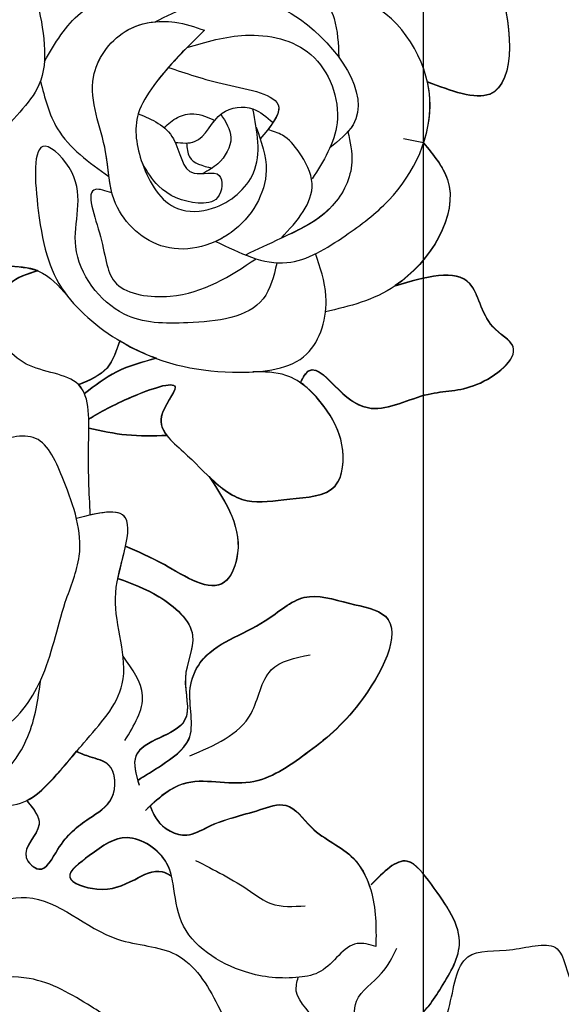
# Model space of a CAD drawing. Units: millimetres. Extents: x 554 to 3074, y 599 to 2381.
# Drawn here: x 2672 to 2675, y 1022 to 1026 of the extents above; entities that cross this region are included whole.
import ezdxf

# ---------------------------------------------------------------- set-up
doc = ezdxf.new("R2010")
doc.units = ezdxf.units.MM
doc.linetypes.add('HIDDEN', pattern=[9.525, 6.35, -3.175])
for name, color, linetype in [('H-06.木作(細線)', 8, 'Continuous'), ('H-08.木作(細線)', 8, 'Continuous'), ('飾花外框線', 7, 'Continuous')]:
    doc.layers.add(name, color=color, linetype=linetype)

# ---------------------------------------------------------------- blocks, each defined once
blk = doc.blocks.new('SE-21139L')
at = {"layer": 'H-06.木作(細線)'}
for p, q in [((47.471, 287.145), (46.258, 287.454)), ((24.657, 250.636), (24.605, 250.673)), ((21.465, 247.71), (21.403, 247.77))]:
    blk.add_line(p, q, dxfattribs=at)
for points, knots in [([(24.405, 293.129), (25.104, 294.213), (26.816, 296.869), (31.606, 297.458), (35.935, 300.451), (40.34, 298.36), (42.51, 295.362), (42.492, 293.448), (42.484, 292.634)], [0, 0, 0, 0, 3.712727, 9.097035, 13.514456, 18.507795, 21.739858, 24.128057, 24.128057, 24.128057, 24.128057]), ([(24.405, 293.129), (25.104, 294.213), (26.816, 296.869), (31.606, 297.458), (35.935, 300.451), (40.34, 298.36), (42.51, 295.362), (42.492, 293.448), (42.484, 292.634)], [0, 0, 0, 0, 3.712727, 9.097035, 13.514456, 18.507795, 21.739858, 24.128057, 24.128057, 24.128057, 24.128057]), ([(51.057, 299.741), (51.637, 299.11), (53.192, 295.882), (53.449, 288.497), (49.31, 290.278), (47.866, 290.899)], [42.557122, 42.557122, 42.557122, 42.557122, 45.196735, 52.500595, 56.41303, 56.41303, 56.41303, 56.41303]), ([(51.04, 299.74), (51.629, 299.107), (53.192, 295.876), (53.449, 288.477), (49.31, 290.258), (47.866, 290.879)], [42.531129, 42.531129, 42.531129, 42.531129, 45.196735, 52.500595, 56.41303, 56.41303, 56.41303, 56.41303]), ([(51.04, 299.74), (51.629, 299.107), (53.192, 295.876), (53.449, 288.477), (49.31, 290.258), (47.866, 290.879)], [42.531129, 42.531129, 42.531129, 42.531129, 45.196735, 52.500595, 56.41303, 56.41303, 56.41303, 56.41303]), ([(24.099, 296.987), (24.413, 295.074), (24.981, 291.614), (21.637, 289.255), (19.652, 285.802), (15.228, 287.918), (11.263, 284.847), (6.913, 288.09), (8.071, 291.757), (7.654, 293.746), (7.395, 294.98)], [0, 0, 0, 0, 5.287783, 9.565051, 11.382091, 16.30694, 20.281446, 25.114423, 27.40165, 31.139802, 31.139802, 31.139802, 31.139802]), ([(24.099, 296.987), (24.413, 295.074), (24.981, 291.614), (21.637, 289.255), (19.652, 285.802), (15.228, 287.918), (11.263, 284.847), (6.913, 288.09), (8.071, 291.757), (7.654, 293.746), (7.395, 294.98)], [0, 0, 0, 0, 5.287783, 9.565051, 11.382091, 16.30694, 20.281446, 25.114423, 27.40165, 31.139802, 31.139802, 31.139802, 31.139802]), ([(31.297, 295.278), (32.725, 295.904), (35.708, 297.213), (41.09, 295.404), (44.932, 289.442), (42.285, 287.506), (41.708, 287.084)], [0, 0, 0, 0, 4.503611, 9.406954, 16.635036, 18.646325, 18.646325, 18.646325, 18.646325]), ([(31.297, 295.278), (32.725, 295.904), (35.708, 297.213), (41.09, 295.404), (44.541, 290.049), (42.984, 288.157), (42.856, 288.023)], [0, 0, 0, 0, 4.503611, 9.406954, 16.635036, 17.206245, 17.206245, 17.206245, 17.206245]), ([(34.464, 281.632), (35.899, 280.848), (38.579, 279.384), (42.37, 281.555), (46.185, 284.148), (49.298, 289.884), (46.043, 295.527), (43.156, 296.459), (42.507, 296.668)], [0, 0, 0, 0, 4.560334, 8.515336, 11.960874, 18.717807, 25.739784, 27.776655, 27.776655, 27.776655, 27.776655]), ([(34.464, 281.632), (35.899, 280.848), (38.579, 279.384), (42.37, 281.555), (46.185, 284.148), (49.298, 289.884), (46.043, 295.527), (43.156, 296.459), (42.507, 296.668)], [0, 0, 0, 0, 4.560334, 8.515336, 11.960874, 18.717807, 25.739784, 27.776655, 27.776655, 27.776655, 27.776655]), ([(37.237, 288.543), (37.514, 287.65), (38.238, 285.32), (35.782, 281.577), (30.956, 280.705), (27.954, 284.042), (28.151, 287.976), (26.539, 291.693), (29.141, 295.142), (32.167, 295.464), (33.722, 294.858), (34.306, 294.63)], [0, 0, 0, 0, 2.72316, 7.105477, 11.501522, 15.52679, 18.518769, 23.18229, 26.582553, 29.702818, 31.577542, 31.577542, 31.577542, 31.577542]), ([(28.214, 284.872), (28.032, 285.696), (28.086, 288.125), (26.539, 291.693), (28.86, 294.769), (30.648, 295.239), (31.297, 295.278)], [15.969155, 15.969155, 15.969155, 15.969155, 18.518769, 23.18229, 26.582553, 28.493485, 28.493485, 28.493485, 28.493485]), ([(34.306, 294.63), (33.173, 293.606), (31.554, 292.142), (29.628, 289.412), (29.969, 286.436), (31.562, 283.465), (34.835, 283.479), (37.681, 285.713), (37.291, 288.281), (37.08, 289.671)], [0, 0, 0, 0, 4.606891, 6.583764, 9.662284, 13.174288, 15.322465, 18.64851, 22.573266, 22.573266, 22.573266, 22.573266]), ([(33.196, 293.615), (34.379, 293.913), (36.919, 294.552), (41.377, 293.434), (42.906, 288.626), (41.28, 286.286), (40.538, 285.219)], [0, 0, 0, 0, 3.664021, 7.865429, 12.36221, 16.134087, 16.134087, 16.134087, 16.134087]), ([(33.196, 293.615), (34.379, 293.913), (36.919, 294.552), (41.377, 293.434), (42.906, 288.626), (41.28, 286.286), (40.538, 285.219)], [0, 0, 0, 0, 3.664021, 7.865429, 12.36221, 16.134087, 16.134087, 16.134087, 16.134087]), ([(33.196, 293.615), (32.446, 292.913), (31.253, 291.715), (29.628, 289.412), (29.969, 286.436), (31.562, 283.465), (34.835, 283.479), (37.681, 285.713), (37.291, 288.281), (37.08, 289.671)], [1.512427, 1.512427, 1.512427, 1.512427, 4.606891, 6.583764, 9.662284, 13.174288, 15.322465, 18.64851, 22.573266, 22.573266, 22.573266, 22.573266]), ([(32.006, 292.442), (33.044, 292.035), (35.056, 291.246), (39.703, 290.287), (38.09, 288.513), (37.456, 287.815)], [0, 0, 0, 0, 3.718919, 7.21241, 9.474942, 9.474942, 9.474942, 9.474942]), ([(32.006, 292.442), (33.044, 292.035), (35.056, 291.246), (39.409, 290.347), (38.378, 288.87), (37.948, 288.367)], [0, 0, 0, 0, 3.718919, 7.21241, 8.874806, 8.874806, 8.874806, 8.874806]), ([(24.11, 291.927), (24.331, 290.885), (24.858, 288.395), (26.889, 286.808), (28.07, 285.885)], [0, 0, 0, 0, 3.109067, 7.428055, 7.428055, 7.428055, 7.428055]), ([(24.11, 291.927), (24.331, 290.885), (24.858, 288.395), (26.889, 286.808), (28.07, 285.885)], [0, 0, 0, 0, 3.109067, 7.428055, 7.428055, 7.428055, 7.428055]), ([(47.471, 287.145), (47.808, 288.023), (48.059, 289.282), (47.926, 290.565), (47.866, 290.899)], [15.983875, 15.983875, 15.983875, 15.983875, 18.717807, 19.688528, 19.688528, 19.688528, 19.688528]), ([(30.033, 289.673), (30.87, 289.28), (32.487, 288.522), (32.567, 285.346), (35.223, 286.215), (34.91, 284.021), (32.918, 283.95), (31.143, 284.807), (30.432, 286.098), (30.157, 286.597)], [0, 0, 0, 0, 2.654962, 5.122088, 6.67261, 8.038506, 9.269504, 11.935908, 13.618251, 13.618251, 13.618251, 13.618251]), ([(30.033, 289.673), (30.87, 289.28), (32.487, 288.522), (32.567, 285.346), (35.223, 286.215), (34.91, 284.021), (32.918, 283.95), (31.143, 284.807), (30.432, 286.098), (30.157, 286.597)], [0, 0, 0, 0, 2.654962, 5.122088, 6.67261, 8.038506, 9.269504, 11.935908, 13.618251, 13.618251, 13.618251, 13.618251]), ([(31.584, 288.754), (31.852, 288.978), (32.386, 289.423), (33.578, 289.639), (34.298, 289.27), (34.706, 289.062)], [0, 0, 0, 0, 1.037552, 2.065278, 3.403839, 3.403839, 3.403839, 3.403839]), ([(31.584, 288.754), (31.852, 288.978), (32.386, 289.423), (33.578, 289.639), (34.298, 289.27), (34.706, 289.062)], [0, 0, 0, 0, 1.037552, 2.065278, 3.403839, 3.403839, 3.403839, 3.403839]), ([(32.227, 287.82), (32.651, 287.76), (33.943, 287.577), (34.769, 289.794), (37.078, 289.94), (37.914, 289.137), (38.282, 288.783)], [0, 0, 0, 0, 1.192381, 3.628667, 5.531158, 7.025133, 7.025133, 7.025133, 7.025133]), ([(32.927, 287.75), (33.102, 287.748), (34.043, 287.845), (34.769, 289.794), (37.078, 289.94), (37.914, 289.137), (38.282, 288.783)], [0.66959, 0.66959, 0.66959, 0.66959, 1.192381, 3.628667, 5.531158, 7.025133, 7.025133, 7.025133, 7.025133]), ([(35.092, 289.427), (35.377, 288.947), (35.988, 287.918), (35.027, 286.424), (34.173, 285.998), (33.851, 285.837)], [0, 0, 0, 0, 1.564542, 3.360279, 4.449982, 4.449982, 4.449982, 4.449982]), ([(35.092, 289.427), (35.377, 288.947), (35.988, 287.918), (35.027, 286.424), (34.173, 285.998), (33.851, 285.837)], [0, 0, 0, 0, 1.564542, 3.360279, 4.449982, 4.449982, 4.449982, 4.449982]), ([(37.237, 288.543), (37.514, 287.65), (38.238, 285.32), (36.501, 282.672), (34.8, 281.77), (34.464, 281.632)], [0, 0, 0, 0, 2.72316, 7.105477, 8.135403, 8.135403, 8.135403, 8.135403]), ([(38.497, 281.659), (39.519, 282.698), (41.101, 284.305), (39.974, 286.772), (39.023, 287.983), (38.256, 288.257), (37.948, 288.367)], [0, 0, 0, 0, 3.850527, 5.960232, 7.398827, 8.362008, 8.362008, 8.362008, 8.362008]), ([(38.497, 281.659), (39.519, 282.698), (41.101, 284.305), (39.974, 286.772), (39.023, 287.983), (38.256, 288.257), (37.948, 288.367)], [0, 0, 0, 0, 3.850527, 5.960232, 7.398827, 8.362008, 8.362008, 8.362008, 8.362008]), ([(38.157, 280.121), (37.925, 279.333), (37.204, 276.891), (32.712, 276.612), (28.11, 276.866), (24.876, 281.546), (26.927, 285.392), (23.395, 289.3), (23.587, 282.583), (24.567, 278.726), (29.414, 274.573), (34.501, 273.303), (40.143, 273.661), (41.436, 277.718), (40.811, 279.777), (40.551, 280.636)], [0, 0, 0, 0, 2.321494, 7.189738, 11.141818, 16.228171, 20.824997, 23.113098, 27.090177, 32.648018, 37.631948, 44.518788, 48.764166, 52.53119, 55.230955, 55.230955, 55.230955, 55.230955]), ([(32.927, 287.75), (32.935, 287.437), (32.958, 286.566), (33.85, 286.307), (34.421, 286.141)], [0, 0, 0, 0, 0.872076, 2.421513, 2.421513, 2.421513, 2.421513]), ([(32.927, 287.75), (32.935, 287.437), (32.958, 286.566), (33.85, 286.307), (34.421, 286.141)], [0, 0, 0, 0, 0.872076, 2.421513, 2.421513, 2.421513, 2.421513]), ([(42.856, 288.023), (42.969, 287.398), (43.258, 285.79), (41.753, 282.992), (38.858, 281.814), (36.977, 281.026), (36.247, 280.719)], [0, 0, 0, 0, 1.879194, 4.829097, 8.587252, 10.974175, 10.974175, 10.974175, 10.974175]), ([(42.856, 288.023), (42.969, 287.398), (43.258, 285.79), (41.762, 283.009), (39.65, 282.136), (38.497, 281.659)], [0, 0, 0, 0, 1.879194, 4.829097, 8.535959, 8.535959, 8.535959, 8.535959]), ([(47.471, 287.125), (48.045, 286.386), (50.177, 283.639), (46.356, 278.033), (42.506, 277.304), (41.018, 277.023)], [0, 0, 0, 0, 2.678799, 9.950461, 14.529347, 14.529347, 14.529347, 14.529347]), ([(47.471, 287.145), (48.045, 286.406), (50.177, 283.659), (47.556, 279.813), (45.362, 278.455), (45.357, 278.452)], [0, 0, 0, 0, 2.678799, 9.950461, 9.966957, 9.966957, 9.966957, 9.966957]), ([(47.471, 287.125), (48.045, 286.386), (50.177, 283.639), (47.556, 279.793), (45.362, 278.435), (45.357, 278.432)], [0, 0, 0, 0, 2.678799, 9.950461, 9.966957, 9.966957, 9.966957, 9.966957]), ([(18.07, 286.724), (18.249, 285.682), (18.566, 283.835), (19.613, 280.315), (22.326, 280.803), (23.463, 280.299)], [0, 0, 0, 0, 3.281031, 5.81337, 9.58627, 9.58627, 9.58627, 9.58627]), ([(18.07, 286.704), (18.249, 285.662), (18.566, 283.815), (19.617, 280.282), (23.37, 280.976), (24.704, 279.305), (25.212, 278.669)], [0, 0, 0, 0, 3.281031, 5.81337, 9.620951, 11.965881, 11.965881, 11.965881, 11.965881]), ([(18.07, 286.704), (18.249, 285.662), (18.566, 283.815), (19.617, 280.282), (23.37, 280.976), (24.704, 279.305), (25.212, 278.669)], [0, 0, 0, 0, 3.281031, 5.81337, 9.620951, 11.965881, 11.965881, 11.965881, 11.965881]), ([(28.214, 284.872), (27.827, 285.021), (26.353, 285.587), (27.705, 281.844), (27.656, 278.815), (32.651, 277.901), (35.253, 279.472), (36.892, 280.461)], [0, 0, 0, 0, 1.040189, 3.961038, 7.024892, 10.407309, 16.161114, 16.161114, 16.161114, 16.161114]), ([(28.214, 284.872), (27.827, 285.021), (26.353, 285.587), (27.705, 281.844), (27.656, 278.815), (32.651, 277.901), (35.253, 279.472), (36.892, 280.461)], [0, 0, 0, 0, 1.040189, 3.961038, 7.024892, 10.407309, 16.161114, 16.161114, 16.161114, 16.161114]), ([(23.463, 280.299), (22.809, 280.118), (21.092, 279.642), (20.694, 277.827), (20.448, 276.705)], [0, 0, 0, 0, 1.919602, 5.034366, 5.034366, 5.034366, 5.034366]), ([(23.463, 280.279), (22.809, 280.098), (21.092, 279.622), (20.694, 277.807), (20.448, 276.685)], [0, 0, 0, 0, 1.919602, 5.034366, 5.034366, 5.034366, 5.034366]), ([(23.463, 280.279), (22.809, 280.098), (21.092, 279.622), (20.694, 277.807), (20.448, 276.685)], [0, 0, 0, 0, 1.919602, 5.034366, 5.034366, 5.034366, 5.034366]), ([(25.212, 278.669), (25.216, 278.664), (26.107, 277.406), (29.414, 274.573), (34.501, 273.303), (40.143, 273.661), (41.436, 277.718), (40.811, 279.777), (40.551, 280.636)], [32.628087, 32.628087, 32.628087, 32.628087, 32.648018, 37.631948, 44.518788, 48.764166, 52.53119, 55.230955, 55.230955, 55.230955, 55.230955]), ([(39.296, 272.752), (39.477, 273.056), (40.089, 274.08), (41.717, 271.944), (43.845, 270.42), (47.028, 272.04), (49.968, 271.657), (53.466, 274.17), (50.585, 275.83), (50.371, 279.656), (47.246, 278.906), (45.357, 278.452)], [0, 0, 0, 0, 0.914499, 3.084431, 5.373189, 8.977485, 12.026284, 15.238315, 16.996356, 19.998731, 24.587602, 24.587602, 24.587602, 24.587602]), ([(39.296, 272.732), (39.477, 273.036), (40.089, 274.06), (41.717, 271.924), (43.845, 270.4), (47.028, 272.02), (49.968, 271.637), (53.466, 274.15), (50.585, 275.81), (50.371, 279.636), (47.246, 278.886), (45.357, 278.432)], [0, 0, 0, 0, 0.914499, 3.084431, 5.373189, 8.977485, 12.026284, 15.238315, 16.996356, 19.998731, 24.587602, 24.587602, 24.587602, 24.587602]), ([(39.296, 272.732), (39.477, 273.036), (40.089, 274.06), (41.717, 271.924), (43.845, 270.4), (47.028, 272.02), (49.968, 271.637), (53.466, 274.15), (50.585, 275.81), (50.371, 279.636), (47.246, 278.886), (45.357, 278.432)], [0, 0, 0, 0, 0.914499, 3.084431, 5.373189, 8.977485, 12.026284, 15.238315, 16.996356, 19.998731, 24.587602, 24.587602, 24.587602, 24.587602]), ([(26.059, 265.147), (26.046, 266.537), (26.023, 269.086), (26.547, 273.825), (22.004, 274.097), (20.249, 277.671), (15.667, 279.304), (12.72, 276.336), (10.777, 275.055), (9.934, 274.5)], [0, 0, 0, 0, 4.39914, 8.066896, 11.522819, 15.072117, 19.500719, 23.502906, 26.568614, 26.568614, 26.568614, 26.568614]), ([(26.059, 265.147), (26.046, 266.537), (26.023, 269.086), (26.547, 273.825), (22.004, 274.097), (20.249, 277.671), (15.667, 279.304), (12.72, 276.336), (10.777, 275.055), (9.934, 274.5)], [0, 0, 0, 0, 4.39914, 8.066896, 11.522819, 15.072117, 19.500719, 23.502906, 26.568614, 26.568614, 26.568614, 26.568614]), ([(28.309, 275.787), (28.089, 275.182), (27.626, 273.91), (26.35, 273.436), (25.682, 273.187)], [0, 0, 0, 0, 1.840539, 3.86704, 3.86704, 3.86704, 3.86704]), ([(28.309, 275.767), (28.089, 275.162), (27.626, 273.89), (26.35, 273.416), (25.682, 273.167)], [0, 0, 0, 0, 1.840539, 3.86704, 3.86704, 3.86704, 3.86704]), ([(28.309, 275.767), (28.089, 275.162), (27.626, 273.89), (26.35, 273.416), (25.682, 273.167)], [0, 0, 0, 0, 1.840539, 3.86704, 3.86704, 3.86704, 3.86704]), ([(28.309, 275.787), (28.524, 275.644), (29.246, 275.195), (29.987, 274.828), (30.515, 274.61)], [36.881787, 36.881787, 36.881787, 36.881787, 37.631948, 39.357948, 39.357948, 39.357948, 39.357948]), ([(30.515, 274.61), (29.662, 274.418), (28.03, 274.051), (26.665, 273.087), (26.013, 272.627)], [0, 0, 0, 0, 2.593074, 4.962858, 4.962858, 4.962858, 4.962858]), ([(30.515, 274.59), (29.662, 274.398), (28.03, 274.031), (26.665, 273.067), (26.013, 272.607)], [0, 0, 0, 0, 2.593074, 4.962858, 4.962858, 4.962858, 4.962858]), ([(30.515, 274.59), (29.662, 274.398), (28.03, 274.031), (26.665, 273.067), (26.013, 272.607)], [0, 0, 0, 0, 2.593074, 4.962858, 4.962858, 4.962858, 4.962858]), ([(26.216, 271.038), (26.96, 271.435), (28.372, 272.189), (32.67, 273.54), (29.845, 270.652), (32.776, 268.209), (34.804, 265.198), (38.37, 265.682), (41.569, 265.658), (41.923, 268.964), (40.753, 271.346), (38.849, 273.423), (37.103, 273.491), (36.399, 273.518)], [0, 0, 0, 0, 3.000047, 5.692339, 7.701288, 10.232367, 15.173748, 17.792553, 20.695217, 23.25645, 25.838187, 28.882905, 30.936528, 30.936528, 30.936528, 30.936528]), ([(26.216, 271.058), (26.96, 271.455), (28.372, 272.209), (32.67, 273.56), (30.344, 271.182), (30.71, 270.211), (30.962, 269.858)], [0, 0, 0, 0, 3.000047, 5.692339, 7.701288, 8.955776, 8.955776, 8.955776, 8.955776]), ([(26.216, 271.038), (26.96, 271.435), (28.372, 272.189), (32.67, 273.54), (30.344, 271.162), (30.71, 270.191), (30.962, 269.838)], [0, 0, 0, 0, 3.000047, 5.692339, 7.701288, 8.955776, 8.955776, 8.955776, 8.955776]), ([(33.455, 267.181), (34.164, 266.441), (35.487, 265.291), (38.37, 265.682), (41.569, 265.658), (41.923, 268.964), (40.753, 271.346), (38.849, 273.423), (37.103, 273.491), (36.399, 273.518)], [12.235557, 12.235557, 12.235557, 12.235557, 15.173748, 17.792553, 20.695217, 23.25645, 25.838187, 28.882905, 30.936528, 30.936528, 30.936528, 30.936528]), ([(33.455, 267.201), (34.164, 266.461), (35.487, 265.311), (38.37, 265.702), (41.569, 265.678), (41.923, 268.984), (40.897, 271.073), (39.839, 272.339), (39.296, 272.752)], [12.235557, 12.235557, 12.235557, 12.235557, 15.173748, 17.792553, 20.695217, 23.25645, 25.838187, 27.874215, 27.874215, 27.874215, 27.874215]), ([(16.097, 251.889), (16.677, 251.762), (17.909, 251.493), (20.594, 252.121), (23.071, 255.325), (23.903, 259.218), (25.82, 263.207), (24.792, 266.659), (23.276, 270.71), (21.033, 270.053), (19.934, 269.73)], [0, 0, 0, 0, 1.767494, 3.754849, 7.911804, 12.915141, 15.881468, 20.641755, 23.735528, 26.711032, 26.711032, 26.711032, 26.711032]), ([(16.097, 251.889), (16.677, 251.762), (17.909, 251.493), (20.594, 252.121), (23.071, 255.325), (23.903, 259.218), (25.82, 263.207), (24.792, 266.659), (23.276, 270.71), (21.033, 270.053), (19.934, 269.73)], [0, 0, 0, 0, 1.767494, 3.754849, 7.911804, 12.915141, 15.881468, 20.641755, 23.735528, 26.711032, 26.711032, 26.711032, 26.711032]), ([(26.197, 270.506), (26.956, 270.305), (28.517, 269.892), (30.133, 269.87), (30.962, 269.858)], [0, 0, 0, 0, 2.346192, 4.825371, 4.825371, 4.825371, 4.825371]), ([(26.197, 270.486), (26.956, 270.285), (28.517, 269.872), (30.133, 269.85), (30.962, 269.838)], [0, 0, 0, 0, 2.346192, 4.825371, 4.825371, 4.825371, 4.825371]), ([(26.197, 270.486), (26.956, 270.285), (28.517, 269.872), (30.133, 269.85), (30.962, 269.838)], [0, 0, 0, 0, 2.346192, 4.825371, 4.825371, 4.825371, 4.825371]), ([(33.455, 267.201), (34.432, 265.566), (35.71, 263.426), (33.833, 259.581), (30.698, 261.91), (28.882, 262.786), (28.142, 263.143)], [0, 0, 0, 0, 5.31425, 6.950466, 10.787826, 13.428344, 13.428344, 13.428344, 13.428344]), ([(33.455, 267.181), (34.432, 265.546), (35.71, 263.406), (33.833, 259.561), (30.698, 261.89), (28.882, 262.766), (28.142, 263.123)], [0, 0, 0, 0, 5.31425, 6.950466, 10.787826, 13.428344, 13.428344, 13.428344, 13.428344]), ([(33.455, 267.181), (34.432, 265.546), (35.71, 263.406), (33.833, 259.561), (30.698, 261.89), (28.882, 262.766), (28.142, 263.123)], [0, 0, 0, 0, 5.31425, 6.950466, 10.787826, 13.428344, 13.428344, 13.428344, 13.428344]), ([(17.787, 247.854), (19.082, 247.574), (21.01, 247.157), (23.299, 249.157), (25.239, 251.429), (28.635, 254.717), (26.875, 259.353), (27.978, 262.327), (28.775, 265.711), (26.516, 265.248), (25.197, 264.978)], [0, 0, 0, 0, 3.667674, 5.457931, 8.65475, 12.987759, 18.262455, 21.115212, 23.26215, 26.275283, 26.275283, 26.275283, 26.275283]), ([(17.787, 247.854), (19.082, 247.574), (21.01, 247.157), (23.299, 249.157), (25.239, 251.429), (28.635, 254.717), (26.875, 259.353), (27.978, 262.327), (28.709, 265.43), (27.052, 265.324), (26.059, 265.147)], [0, 0, 0, 0, 3.667674, 5.457931, 8.65475, 12.987759, 18.262455, 21.115212, 23.26215, 25.611019, 25.611019, 25.611019, 25.611019]), ([(27.585, 261.181), (27.711, 261.677), (27.913, 262.298), (28.11, 263.016), (28.142, 263.143)], [19.531943, 19.531943, 19.531943, 19.531943, 21.115212, 21.451623, 21.451623, 21.451623, 21.451623]), ([(27.618, 261.178), (28.431, 260.841), (30.189, 260.111), (32.74, 257.699), (31.041, 255.012), (32.21, 251.488), (27.683, 251.136), (28.194, 249.116), (28.36, 248.458)], [0, 0, 0, 0, 2.723674, 5.891981, 8.540105, 11.148142, 14.85329, 16.641362, 16.641362, 16.641362, 16.641362]), ([(27.618, 261.158), (28.431, 260.821), (30.189, 260.091), (32.74, 257.679), (31.041, 254.992), (32.21, 251.468), (27.683, 251.116), (28.194, 249.096), (28.36, 248.438)], [0, 0, 0, 0, 2.723674, 5.891981, 8.540105, 11.148142, 14.85329, 16.641362, 16.641362, 16.641362, 16.641362]), ([(27.618, 261.158), (28.431, 260.821), (30.189, 260.091), (32.74, 257.679), (31.041, 254.992), (32.21, 251.468), (27.683, 251.116), (28.194, 249.096), (28.36, 248.438)], [0, 0, 0, 0, 2.723674, 5.891981, 8.540105, 11.148142, 14.85329, 16.641362, 16.641362, 16.641362, 16.641362]), ([(28.29, 248.739), (28.778, 249.019), (29.916, 249.672), (32.224, 251.111), (31.379, 253.829), (32.793, 256.891), (36.08, 257.563), (38.908, 260.061), (41.516, 259.065), (45.584, 258.161), (42.271, 252.518), (39.016, 250.1), (35.2, 247.667), (31.443, 249.066), (29.649, 247.691), (28.991, 247.137)], [0, 0, 0, 0, 1.725848, 4.026345, 7.191707, 8.863587, 13.622265, 16.416697, 19.213332, 21.565115, 27.1242, 31.683993, 35.513232, 39.632132, 42.078694, 42.078694, 42.078694, 42.078694]), ([(28.29, 248.719), (28.778, 248.999), (29.916, 249.652), (32.224, 251.091), (31.379, 253.809), (32.793, 256.871), (36.08, 257.543), (38.908, 260.041), (41.516, 259.045), (45.584, 258.141), (42.271, 252.498), (39.016, 250.08), (35.2, 247.647), (31.309, 249.095), (29.45, 247.509), (28.695, 246.865)], [0, 0, 0, 0, 1.725848, 4.026345, 7.191707, 8.863587, 13.622265, 16.416697, 19.213332, 21.565115, 27.1242, 31.683993, 35.513232, 39.632132, 42.447377, 42.447377, 42.447377, 42.447377]), ([(28.29, 248.719), (28.778, 248.999), (29.916, 249.652), (32.224, 251.091), (31.379, 253.809), (32.793, 256.871), (36.08, 257.543), (38.908, 260.041), (41.516, 259.045), (45.584, 258.141), (42.271, 252.498), (39.016, 250.08), (35.2, 247.647), (31.309, 249.095), (29.45, 247.509), (28.695, 246.865)], [0, 0, 0, 0, 1.725848, 4.026345, 7.191707, 8.863587, 13.622265, 16.416697, 19.213332, 21.565115, 27.1242, 31.683993, 35.513232, 39.632132, 42.447377, 42.447377, 42.447377, 42.447377]), ([(27.601, 251.206), (28.214, 252.115), (29.38, 253.847), (28.246, 255.574), (27.708, 256.394)], [0, 0, 0, 0, 2.980689, 5.674955, 5.674955, 5.674955, 5.674955]), ([(31.549, 250.105), (33.093, 250.674), (35.627, 251.607), (36.277, 255.543), (38.267, 255.855), (39.195, 256.001)], [0, 0, 0, 0, 4.578988, 7.517018, 10.086169, 10.086169, 10.086169, 10.086169]), ([(2.244, 250.786), (2.535, 249.805), (3.316, 247.178), (6.947, 244.238), (11.428, 244.211), (14.563, 246.763), (18.547, 247.714), (21.871, 251.178), (22.378, 253.962), (22.593, 255.145)], [0, 0, 0, 0, 3.038328, 8.134575, 12.824752, 15.102639, 20.02079, 24.845529, 28.410028, 28.410028, 28.410028, 28.410028]), ([(21.465, 247.71), (21.828, 247.232), (22.698, 246.087), (20.604, 244.666), (22.254, 243.031), (23.418, 245.275), (24.881, 246.404), (26.984, 247.487), (26.991, 249.869), (25.52, 250.219), (24.904, 250.516), (24.657, 250.636)], [0, 0, 0, 0, 1.570335, 3.759389, 4.799879, 6.484461, 9.19332, 11.06782, 13.099345, 14.341345, 15.175323, 15.175323, 15.175323, 15.175323]), ([(21.465, 247.69), (21.828, 247.212), (22.698, 246.067), (20.604, 244.646), (22.254, 243.011), (23.418, 245.255), (24.881, 246.384), (26.984, 247.467), (26.991, 249.849), (25.52, 250.199), (24.904, 250.496), (24.657, 250.616)], [0, 0, 0, 0, 1.570335, 3.759389, 4.799879, 6.484461, 9.19332, 11.06782, 13.099345, 14.341345, 15.175323, 15.175323, 15.175323, 15.175323]), ([(21.465, 247.69), (21.828, 247.212), (22.698, 246.067), (20.604, 244.646), (22.254, 243.011), (23.418, 245.255), (24.881, 246.384), (26.984, 247.467), (26.991, 249.849), (25.52, 250.199), (24.904, 250.496), (24.657, 250.616)], [0, 0, 0, 0, 1.570335, 3.759389, 4.799879, 6.484461, 9.19332, 11.06782, 13.099345, 14.341345, 15.175323, 15.175323, 15.175323, 15.175323]), ([(21.403, 247.77), (21.42, 247.777), (21.964, 248.011), (23.115, 249.017), (24.043, 250.055), (24.605, 250.673)], [3.609824, 3.609824, 3.609824, 3.609824, 3.667674, 5.457931, 7.960676, 7.960676, 7.960676, 7.960676]), ([(28.991, 247.137), (29.089, 246.845), (29.407, 245.896), (30.974, 244.91), (33.088, 246.09), (35.059, 246.372), (37.597, 247.204), (38.96, 244.843), (41.274, 243.917), (42.072, 242.267), (42.262, 241.613)], [0, 0, 0, 0, 0.926779, 3.006419, 4.398226, 7.759155, 9.380158, 11.452319, 14.665532, 16.669729, 16.669729, 16.669729, 16.669729]), ([(28.991, 247.117), (29.089, 246.825), (29.407, 245.876), (30.974, 244.89), (33.088, 246.07), (35.059, 246.352), (37.597, 247.184), (38.96, 244.823), (41.336, 243.872), (42.642, 240.995), (42.548, 239.088), (42.49, 237.919)], [0, 0, 0, 0, 0.926779, 3.006419, 4.398226, 7.759155, 9.380158, 11.452319, 14.665532, 16.864065, 20.351804, 20.351804, 20.351804, 20.351804]), ([(28.991, 247.117), (29.089, 246.825), (29.407, 245.876), (30.974, 244.89), (33.088, 246.07), (35.059, 246.352), (37.597, 247.184), (38.96, 244.823), (41.336, 243.872), (42.642, 240.995), (42.548, 239.088), (42.49, 237.919)], [0, 0, 0, 0, 0.926779, 3.006419, 4.398226, 7.759155, 9.380158, 11.452319, 14.665532, 16.864065, 20.351804, 20.351804, 20.351804, 20.351804]), ([(30.122, 242.749), (30.07, 243.023), (29.732, 244.23), (27.47, 245.841), (25.534, 244.489), (23.086, 242.883), (25.937, 241.852), (27.572, 242.491), (29.219, 243.318), (29.905, 242.905), (30.075, 242.802)], [16.507935, 16.507935, 16.507935, 16.507935, 17.343253, 20.271832, 22.84476, 24.617899, 26.439468, 28.836986, 30.587488, 31.168257, 31.168257, 31.168257, 31.168257]), ([(42.49, 237.919), (42.092, 238.048), (40.741, 238.486), (39.579, 236.446), (37.038, 236.088), (33.85, 236.515), (30.429, 238.94), (30.273, 241.926), (29.894, 244.094), (27.47, 245.821), (25.534, 244.469), (23.086, 242.863), (25.937, 241.832), (27.572, 242.471), (29.219, 243.298), (29.905, 242.885), (30.075, 242.782)], [0, 0, 0, 0, 1.172133, 3.977677, 5.354739, 8.665383, 13.669929, 16.055245, 17.343253, 20.271832, 22.84476, 24.617899, 26.439468, 28.836986, 30.587488, 31.168257, 31.168257, 31.168257, 31.168257]), ([(42.49, 237.919), (42.092, 238.048), (40.741, 238.486), (39.579, 236.446), (37.038, 236.088), (33.85, 236.515), (30.429, 238.94), (30.273, 241.926), (29.894, 244.094), (27.47, 245.821), (25.534, 244.469), (23.086, 242.863), (25.937, 241.832), (27.572, 242.471), (29.219, 243.298), (29.905, 242.885), (30.075, 242.782)], [0, 0, 0, 0, 1.172133, 3.977677, 5.354739, 8.665383, 13.669929, 16.055245, 17.343253, 20.271832, 22.84476, 24.617899, 26.439468, 28.836986, 30.587488, 31.168257, 31.168257, 31.168257, 31.168257]), ([(31.637, 243.658), (32.754, 243.032), (34.295, 242.168), (36.274, 240.542), (37.516, 240.577), (38.248, 240.597)], [0, 0, 0, 0, 3.868022, 5.333255, 7.441507, 7.441507, 7.441507, 7.441507]), ([(42.317, 230.767), (42.258, 231.093), (42.212, 231.661), (42.79, 232.846), (44.857, 233.066), (46.367, 235.162), (48.351, 238.139), (46.526, 240.884), (44.565, 243.831), (43.154, 242.48), (42.363, 241.723)], [0, 0, 0, 0, 0.68236, 1.704094, 3.56266, 6.211205, 9.219838, 13.321974, 15.386372, 18.018356, 18.018356, 18.018356, 18.018356]), ([(42.317, 230.767), (42.258, 231.073), (42.212, 231.641), (42.79, 232.826), (44.857, 233.046), (46.367, 235.142), (48.351, 238.119), (46.526, 240.864), (44.565, 243.811), (43.154, 242.46), (42.363, 241.703)], [0, 0, 0, 0, 0.68236, 1.704094, 3.56266, 6.211205, 9.219838, 13.321974, 15.386372, 18.018356, 18.018356, 18.018356, 18.018356]), ([(42.317, 230.767), (42.258, 231.073), (42.212, 231.641), (42.79, 232.826), (44.857, 233.046), (46.367, 235.142), (48.351, 238.119), (46.526, 240.864), (44.565, 243.811), (43.154, 242.46), (42.363, 241.703)], [0, 0, 0, 0, 0.68236, 1.704094, 3.56266, 6.211205, 9.219838, 13.321974, 15.386372, 18.018356, 18.018356, 18.018356, 18.018356]), ([(11.618, 231.096), (11.469, 231.77), (10.926, 234.232), (14.766, 237.459), (17.327, 241.209), (22.495, 242.408), (25.612, 238.653), (30.639, 238.464), (33.035, 234.274), (34.359, 229.695), (33.664, 225.707), (33.459, 222.326), (31.957, 221.544), (31.145, 221.121)], [0, 0, 0, 0, 1.989344, 7.261771, 12.978336, 15.641946, 21.792238, 25.508038, 29.557468, 34.947363, 39.672334, 41.83278, 44.37317, 44.37317, 44.37317, 44.37317]), ([(11.618, 231.096), (11.469, 231.77), (10.926, 234.232), (14.766, 237.459), (17.327, 241.209), (22.495, 242.408), (25.612, 238.653), (30.639, 238.464), (33.035, 234.274), (34.359, 229.695), (33.664, 225.707), (33.459, 222.326), (31.957, 221.544), (31.145, 221.121)], [0, 0, 0, 0, 1.989344, 7.261771, 12.978336, 15.641946, 21.792238, 25.508038, 29.557468, 34.947363, 39.672334, 41.83278, 44.37317, 44.37317, 44.37317, 44.37317]), ([(41.057, 232.752), (40.988, 233.42), (40.833, 234.912), (42.827, 236.023), (43.477, 237.225), (43.762, 237.752)], [0, 0, 0, 0, 1.864181, 4.162258, 5.959427, 5.959427, 5.959427, 5.959427]), ([(42.317, 230.767), (42.686, 231.026), (43.603, 231.326), (45.695, 231.313), (47.046, 233.963), (47.473, 237.658), (50.802, 237.132), (54.093, 238.097), (54.084, 234.829), (56.302, 233.741), (57.177, 230.51), (54.223, 227.585), (49.492, 225.294), (47.584, 228.72), (44.903, 230.797), (42.859, 229.565), (41.614, 228.814)], [0.737848, 0.737848, 0.737848, 0.737848, 2.058612, 3.631108, 6.588287, 9.969803, 12.765846, 15.498976, 17.954632, 19.920283, 22.4887, 26.514545, 31.660172, 34.567554, 37.048178, 40.922266, 40.922266, 40.922266, 40.922266]), ([(27.164, 233.33), (26.397, 233.872), (24.496, 235.214), (21.764, 237.014), (17.425, 237.044), (14.607, 233.543), (10.751, 230.968), (11.306, 227.377), (11.125, 224.669), (10.18, 220.444), (14.175, 219.239), (16.562, 218.079), (19.12, 215.727), (21.162, 218.526), (22.785, 220.476), (25.661, 220.893), (27.616, 222.927), (28.8, 224.5), (29.25, 225.097)], [0, 0, 0, 0, 2.828051, 7.006408, 9.576134, 14.957464, 20.013983, 21.387558, 25.371482, 28.76011, 32.18903, 35.634661, 37.637833, 40.95987, 43.352663, 45.450997, 49.142635, 51.398984, 51.398984, 51.398984, 51.398984]), ([(27.164, 233.33), (26.397, 233.872), (24.496, 235.214), (21.764, 237.014), (17.425, 237.044), (14.607, 233.543), (10.751, 230.968), (11.306, 227.377), (11.125, 224.669), (10.18, 220.444), (14.175, 219.239), (16.562, 218.079), (19.12, 215.727), (21.162, 218.526), (22.785, 220.476), (25.661, 220.893), (27.616, 222.927), (28.8, 224.5), (29.25, 225.097)], [0, 0, 0, 0, 2.828051, 7.006408, 9.576134, 14.957464, 20.013983, 21.387558, 25.371482, 28.76011, 32.18903, 35.634661, 37.637833, 40.95987, 43.352663, 45.450997, 49.142635, 51.398984, 51.398984, 51.398984, 51.398984]), ([(38.019, 229.404), (38.407, 229.515), (39.136, 229.723), (40.61, 230.009), (40.11, 231.842), (38.325, 231.803), (38.877, 233.799), (37.217, 234.803), (37.548, 235.927), (37.633, 236.214)], [0, 0, 0, 0, 1.267316, 2.383922, 3.705747, 5.189241, 6.16344, 8.647779, 9.498946, 9.498946, 9.498946, 9.498946]), ([(38.019, 229.404), (38.407, 229.515), (39.136, 229.723), (40.61, 230.009), (40.11, 231.842), (38.325, 231.803), (38.877, 233.799), (37.217, 234.803), (37.548, 235.927), (37.633, 236.214)], [0, 0, 0, 0, 1.267316, 2.383922, 3.705747, 5.189241, 6.16344, 8.647779, 9.498946, 9.498946, 9.498946, 9.498946])]:
    blk.add_open_spline(points, degree=3, knots=knots, dxfattribs=at)
for points in [[(26.013, 272.627), (25.933, 272.839), (25.825, 273.028), (25.682, 273.187)], [(26.197, 270.506), (26.207, 270.692), (26.214, 270.876), (26.216, 271.058)]]:
    blk.add_open_spline(points, degree=3, dxfattribs=at)
blk = doc.blocks.new('AA-0006-1')
at = {"layer": 'H-08.木作(細線)'}
blk.add_lwpolyline([(31915.605, -17122.154), (36679.605, -17122.154), (36679.605, -21186.154), (31915.605, -21186.154)], close=True, dxfattribs=at)
at = {"layer": '飾花外框線', "rotation": 92.39136492959615}
blk.add_blockref('SE-21139L', (36651.765, -21221.605), dxfattribs=at)

msp = doc.modelspace()

# ---------------------------------------------------------------- linework, layer by layer
at = {"layer": 'H-06.木作(細線)', "color": 2, "linetype": 'HIDDEN', "extrusion": (0, 0, -1)}
msp.add_ellipse((2682.9566, 1015.0341), major_axis=(-25.4195, 25.1363), ratio=0.782934, start_param=-10.995574, end_param=-4.712389, dxfattribs=at)

# ---------------------------------------------------------------- block references
at = {"layer": 'H-06.木作(細線)', "xscale": 0.06888116593239868, "yscale": 0.06888116593239868, "zscale": 0.06888116593239868, "rotation": 270}
msp.add_blockref('AA-0006-1', (4133.4724, 3530.0195), dxfattribs=at)

doc.saveas('drawing.dxf')
